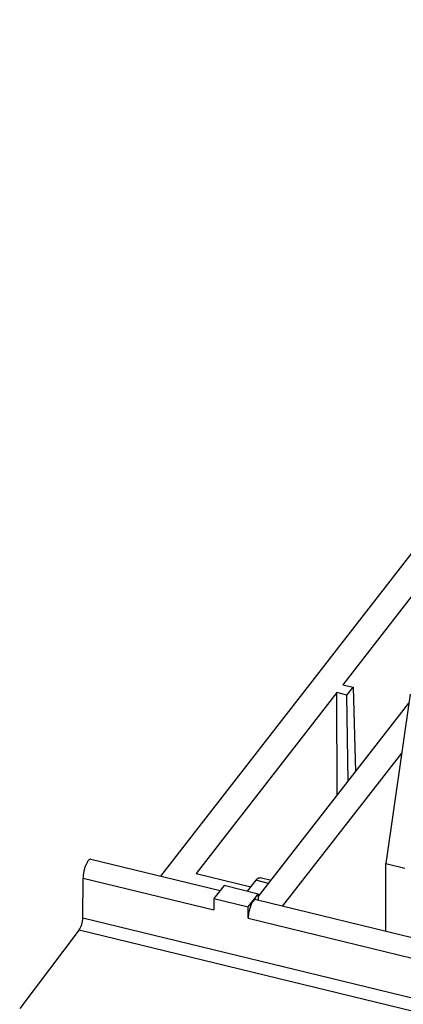
# Model space of a CAD drawing. Units: inches. Extents: x 0 to 22, y 0 to 17.
# Drawn here: x 15.1 to 15.8, y 5.5 to 7.2 of the extents above; entities that cross this region are included whole.
import ezdxf

# ---------------------------------------------------------------- set-up
doc = ezdxf.new("R2010")
doc.units = ezdxf.units.IN
doc.header["$LTSCALE"] = 1.21
doc.header["$MEASUREMENT"] = 0
doc.layers.get('0').update_dxf_attribs({"linetype": 'CONTINUOUS'})
doc.layers.add('ALL_PART_DATUMS', color=7, linetype='CONTINUOUS')
doc.layers.add('AXIS_PART', color=7, linetype='CONTINUOUS')

msp = doc.modelspace()

# ---------------------------------------------------------------- linework, layer by layer
at = {"color": 7, "linetype": 'CONTINUOUS'}
for p, q in [((15.7839, 6.2675), (15.648, 6.0928)), ((15.648, 6.0928), (15.6654, 6.0886)), ((15.6547, 6.075), (15.6654, 6.0886)), ((15.6654, 6.0886), (15.6695, 5.9424)), ((15.6374, 6.0792), (15.3944, 5.7667)), ((15.6379, 5.9017), (15.6374, 6.0792)), ((15.6547, 6.075), (15.6374, 6.0792)), ((15.6571, 5.9264), (15.6547, 6.075)), ((15.5017, 5.7266), (15.7619, 6.0612)), ((15.5444, 5.7108), (15.7495, 5.9746)), ((15.2125, 5.7916), (15.4358, 5.7373)), ((15.3944, 5.7667), (15.4886, 5.7438)), ((15.1985, 5.6904), (15.1988, 5.759)), ((15.1988, 5.759), (15.425, 5.7039)), ((15.4974, 5.7551), (15.4826, 5.7361)), ((15.5196, 5.7496), (15.4974, 5.7551)), ((15.5237, 5.7549), (15.5048, 5.7595)), ((15.4425, 5.7459), (15.4251, 5.7235)), ((15.5017, 5.7314), (15.4425, 5.7459)), ((15.4843, 5.7091), (15.5017, 5.7314)), ((15.5017, 5.7314), (15.5017, 5.7221)), ((15.4251, 5.7235), (15.425, 5.7039)), ((15.4251, 5.7235), (15.4843, 5.7091)), ((15.4982, 5.7221), (15.9239, 5.6185)), ((15.4842, 5.6895), (15.4843, 5.7091)), ((15.1985, 5.6904), (16.2315, 5.4391)), ((15.4842, 5.6895), (15.9131, 5.5851)), ((15.1923, 5.6694), (15.0894, 5.5338)), ((15.1923, 5.6694), (16.2251, 5.4181))]:
    msp.add_line(p, q, dxfattribs=at)
msp.add_ellipse((15.1923, 5.6824), major_axis=(0.0036, 0.0153), ratio=0.323749, start_param=-2.509364, end_param=-0.947294, dxfattribs=at)
for points, knots in [([(15.2125, 5.7916), (15.2109, 5.792), (15.208, 5.7895), (15.2056, 5.7858), (15.2033, 5.7812), (15.2015, 5.776), (15.1995, 5.7685), (15.1988, 5.7627), (15.1988, 5.759)], [0, 0, 0, 0, 0.132513, 0.242976, 0.379276, 0.533498, 0.695532, 1, 1, 1, 1]), ([(15.4974, 5.7551), (15.498, 5.7558), (15.4998, 5.758), (15.5029, 5.76), (15.5048, 5.7595)], [0, 0, 0, 0, 0.334567, 1, 1, 1, 1]), ([(15.4982, 5.7221), (15.4966, 5.7225), (15.4936, 5.72), (15.4911, 5.7163), (15.4889, 5.7118), (15.487, 5.7065), (15.485, 5.6991), (15.4842, 5.6933), (15.4842, 5.6895)], [0, 0, 0, 0, 0.134094, 0.24478, 0.38102, 0.53499, 0.69671, 1, 1, 1, 1])]:
    msp.add_open_spline(points, degree=3, knots=knots, dxfattribs=at)
at = {"layer": 'ALL_PART_DATUMS', "color": 7, "linetype": 'CONTINUOUS'}
for p, q in [((15.7641, 6.0766), (15.7222, 5.784)), ((15.7222, 5.784), (15.7552, 5.776)), ((15.7222, 5.6676), (15.7222, 5.784))]:
    msp.add_line(p, q, dxfattribs=at)
at = {"layer": 'AXIS_PART', "color": 7, "linetype": 'CONTINUOUS'}
msp.add_line((16.4827, 7.2411), (15.3326, 5.7624), dxfattribs=at)

doc.saveas('drawing.dxf')
